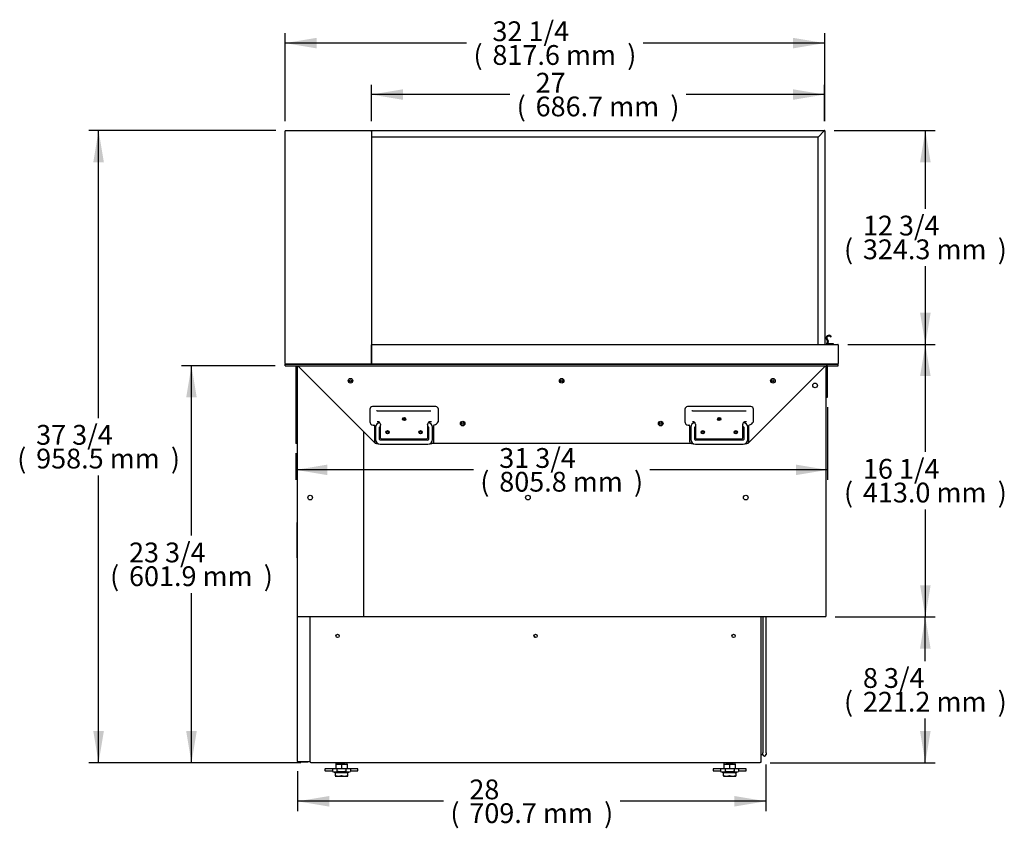
# Model space of a CAD drawing. Units: millimetres. Extents: x -2399 to 2318, y 1152 to 3665.
# Drawn here: x -2399 to -907, y 1278 to 2504 of the extents above; entities that cross this region are included whole.
import ezdxf

# ---------------------------------------------------------------- set-up
doc = ezdxf.new("R2010")
doc.units = ezdxf.units.MM
for name, color, linetype in [('2075278', 7, 'Continuous'), ('BY2-13_PL', 7, 'Continuous'), ('BY2-13_ROUND_BAR', 7, 'Continuous'), ('Default', 7, 'Continuous'), ('INSERT_NUT-인치-육각', 7, 'Continuous'), ('TC커버', 7, 'Continuous'), ('TOM-72L-UF-I-베이스', 7, 'Continuous'), ('TOM-72L-UF-I-전면몰', 7, 'Continuous'), ('TOM-72L-UF-기계실코팅', 7, 'Continuous'), ('TOM-72L-UF-상부커버', 7, 'Continuous'), ('TOM-72L-UFI-중간브라', 7, 'Continuous'), ('TOM-L-UF-1S-측판유리', 7, 'Continuous'), ('TOM-L-UF-1SI-측판기', 7, 'Continuous'), ('TOM-L-UF-1SI-측판외', 7, 'Continuous'), ('TOM-L-UF-1SI-측판유', 7, 'Continuous'), ('TOM-L-UF-I-측판외장전', 7, 'Continuous'), ('TOM-L-UF-I-측판하부내', 7, 'Continuous'), ('TOM-L-UF-I-측판하부외', 7, 'Continuous'), ('TOM-L-UF-베이스', 7, 'Continuous'), ('고정와샤', 7, 'Continuous'), ('나이트커버고정고리', 7, 'Continuous'), ('베이스볼트-인치', 7, 'Continuous'), ('파렛트볼트-인치', 7, 'Continuous')]:
    doc.layers.add(name, color=color, linetype=linetype)

# ---------------------------------------------------------------- blocks, each defined once
blk = doc.blocks.new('SE1')
at = {"layer": '2075278', "color": 7, "linetype": 'Continuous'}
for centre, major_axis, start_param, end_param in [((374.9, 207.6), (-5.13, 0), 3.727302, 4.279145), ((374.9, 207.3), (-5.02, 0), 3.836646, 4.221768)]:
    blk.add_ellipse(centre, major_axis=major_axis, ratio=0.999048, start_param=start_param, end_param=end_param, dxfattribs=at)
at = {"layer": 'BY2-13_PL', "color": 7, "linetype": 'Continuous'}
for p, q in [((128.5, 556.4), (128.5, 537.5)), ((228.3, 560.4), (132.5, 560.4)), ((139.6, 554), (144.5, 554)), ((144.5, 554), (216.1, 554)), ((216.1, 554), (220.9, 554)), ((232.3, 537.9), (232.3, 556.4)), ((605.9, 556.4), (605.9, 537.5)), ((705.7, 560.4), (609.9, 560.4)), ((617.1, 554), (621.9, 554)), ((621.9, 554), (693.6, 554)), ((693.6, 554), (698.4, 554)), ((709.7, 537.9), (709.7, 556.4)), ((139.6, 537.9), (140.2, 537.9)), ((220.3, 537.9), (220.9, 537.9)), ((617.1, 537.9), (617.6, 537.9)), ((697.7, 537.9), (698.4, 537.9)), ((133.5, 532.5), (134.4, 532.5)), ((135.4, 531.5), (135.4, 507.6)), ((144.2, 530.4), (144.2, 514.3)), ((216.3, 514.3), (216.3, 530.4)), ((225.4, 507.6), (225.4, 531.7)), ((610.9, 532.5), (611.8, 532.5)), ((612.8, 531.5), (612.8, 507.6)), ((621.6, 530.4), (621.6, 514.3)), ((693.7, 514.3), (693.7, 530.4)), ((702.8, 507.6), (702.8, 531.7)), ((147.1, 511.3), (213.3, 511.3)), ((624.6, 511.3), (690.7, 511.3)), ((138.4, 504.6), (140.6, 504.6)), ((220.1, 504.6), (222.4, 504.6)), ((615.8, 504.6), (618.1, 504.6)), ((697.6, 504.6), (699.8, 504.6))]:
    blk.add_line(p, q, dxfattribs=at)
for centre in [(180.4, 541.6), (657.8, 541.6), (155.4, 521.6), (205.4, 521.6), (632.8, 521.6), (682.8, 521.6)]:
    blk.add_circle(centre, 2.5, dxfattribs=at)
for centre, radius, start, end in [((132.5, 556.4), 4, 90, 180), ((139.5, 549.8), 4.23, 88.4861, 100.7889), ((228.3, 556.4), 4, 0, 90), ((609.9, 556.4), 4, 90, 180), ((617, 549.8), 4.23, 88.4861, 100.7889), ((705.7, 556.4), 4, 0, 90), ((133.5, 537.5), 5, 180, 270), ((140.2, 533.9), 4, 28.4573, 58.3728), ((220.3, 533.9), 4, 120.4853, 151.5427), ((221.1, 542.1), 4.23, 268.4863, 280.7888), ((223.4, 542.3), 10, 285.6168, 330.8445), ((231.3, 537.9), 1, 330.8445, 360), ((610.9, 537.5), 5, 180, 270), ((617.6, 533.9), 4, 28.4573, 58.3728), ((697.7, 533.9), 4, 120.4853, 151.5427), ((698.5, 542.1), 4.23, 268.4863, 280.7888), ((700.8, 542.3), 10, 285.6168, 330.8445), ((708.7, 537.9), 1, 330.8445, 360), ((134.4, 531.5), 1, 0, 90), ((140.1, 533.4), 4.33, 6.7417, 33.9182), ((220.4, 533.3), 4.39, 146.2886, 173.0516), ((220.3, 533.9), 4, 142.2295, 148.3061), ((226.4, 531.7), 1, 105.6168, 180), ((611.8, 531.5), 1, 0, 90), ((617.5, 533.4), 4.33, 6.7417, 33.9182), ((697.9, 533.3), 4.39, 146.2886, 173.0516), ((697.7, 533.9), 4, 142.2295, 148.3061), ((703.8, 531.7), 1, 105.6168, 180), ((138.4, 507.6), 3, 180, 270), ((147.1, 514.3), 3, 180.0092, 269.9923), ((213.3, 514.3), 3, 270.0092, 359.9923), ((222.4, 507.6), 3, 270, 0), ((615.8, 507.6), 3, 180, 270), ((624.6, 514.3), 3, 180.0092, 269.9923), ((690.7, 514.3), 3, 270.0092, 359.9923), ((699.8, 507.6), 3, 270, 0)]:
    blk.add_arc(centre, radius, start, end, dxfattribs=at)
for points, knots in [([(140.2, 537.9), (140.2, 537.9), (140.4, 537.9), (140.7, 537.8), (141.1, 537.8), (141.4, 537.7), (141.8, 537.5), (142.1, 537.4), (142.2, 537.3)], [0, 0, 0, 0, 0.176546, 0.34159, 0.501725, 0.665603, 0.83288, 1, 1, 1, 1]), ([(218.3, 537.3), (218.4, 537.4), (218.6, 537.5), (219, 537.7), (219.4, 537.8), (219.7, 537.8), (220, 537.9), (220.2, 537.9), (220.3, 537.9)], [0, 0, 0, 0, 0.158178, 0.314297, 0.474802, 0.642578, 0.817938, 1, 1, 1, 1]), ([(617.6, 537.9), (617.7, 537.9), (617.8, 537.9), (618.1, 537.8), (618.5, 537.8), (618.9, 537.7), (619.3, 537.5), (619.6, 537.4), (619.7, 537.3)], [0, 0, 0, 0, 0.176546, 0.34159, 0.501725, 0.665603, 0.83288, 1, 1, 1, 1]), ([(695.7, 537.3), (695.8, 537.4), (696.1, 537.5), (696.4, 537.7), (696.8, 537.8), (697.2, 537.8), (697.5, 537.9), (697.7, 537.9), (697.7, 537.9)], [0, 0, 0, 0, 0.158178, 0.314297, 0.474802, 0.642578, 0.817938, 1, 1, 1, 1]), ([(144.4, 533.9), (144.4, 533.8), (144.4, 533.7), (144.4, 533.5), (144.4, 533.4), (144.4, 533.1), (144.4, 532.8), (144.4, 532.4), (144.3, 531.9), (144.3, 531.5), (144.2, 531.2), (144.2, 531), (144.2, 530.8), (144.2, 530.6), (144.2, 530.4), (144.2, 530.4)], [0, 0, 0, 0, 0.041218, 0.082156, 0.122932, 0.18508, 0.247211, 0.37294, 0.50015, 0.6273, 0.690978, 0.754561, 0.837047, 0.918594, 1, 1, 1, 1]), ([(216.3, 530.4), (216.3, 530.4), (216.3, 530.5), (216.3, 530.6), (216.3, 530.7), (216.3, 530.8), (216.3, 530.9), (216.2, 531), (216.2, 531.2), (216.2, 531.5), (216.1, 531.9), (216.1, 532.4), (216, 532.8), (216, 533.1), (216, 533.4), (216.1, 533.6), (216.1, 533.8), (216.1, 533.9)], [0, 0, 0, 0, 0.040738, 0.081411, 0.122121, 0.162968, 0.204051, 0.245468, 0.309033, 0.372717, 0.499855, 0.627033, 0.752752, 0.81488, 0.877047, 0.938267, 1, 1, 1, 1]), ([(621.8, 533.9), (621.8, 533.8), (621.8, 533.7), (621.8, 533.5), (621.8, 533.4), (621.8, 533.1), (621.8, 532.8), (621.8, 532.4), (621.8, 531.9), (621.7, 531.5), (621.7, 531.2), (621.6, 531), (621.6, 530.8), (621.6, 530.6), (621.6, 530.4), (621.6, 530.4)], [0, 0, 0, 0, 0.041218, 0.082156, 0.122932, 0.18508, 0.247211, 0.37294, 0.50015, 0.6273, 0.690978, 0.754561, 0.837047, 0.918594, 1, 1, 1, 1]), ([(693.7, 530.4), (693.7, 530.4), (693.7, 530.5), (693.7, 530.6), (693.7, 530.7), (693.7, 530.8), (693.7, 530.9), (693.7, 531), (693.6, 531.2), (693.6, 531.5), (693.6, 531.9), (693.5, 532.4), (693.5, 532.8), (693.5, 533.1), (693.5, 533.4), (693.5, 533.6), (693.5, 533.8), (693.5, 533.9)], [0, 0, 0, 0, 0.040738, 0.081411, 0.122121, 0.162968, 0.204051, 0.245468, 0.309033, 0.372717, 0.499855, 0.627033, 0.752752, 0.81488, 0.877047, 0.938267, 1, 1, 1, 1])]:
    blk.add_open_spline(points, degree=3, knots=knots, dxfattribs=at)
at = {"layer": 'BY2-13_ROUND_BAR', "color": 7, "linetype": 'Continuous'}
for p, q in [((137.2, 529.1), (137.2, 510.6)), ((143.2, 510.6), (143.2, 529.1)), ((216.3, 530.1), (216.5, 530.1)), ((217.5, 529.1), (217.5, 510.6)), ((223.5, 510.6), (223.5, 529.1)), ((614.7, 529.1), (614.7, 510.6)), ((620.7, 510.6), (620.7, 529.1)), ((693.7, 530.1), (694, 530.1)), ((695, 529.1), (695, 510.6)), ((701, 510.6), (701, 529.1)), ((216.5, 509.6), (144.2, 509.6)), ((694, 509.6), (621.7, 509.6)), ((144.2, 503.6), (216.5, 503.6)), ((621.7, 503.6), (694, 503.6))]:
    blk.add_line(p, q, dxfattribs=at)
for centre, radius, start, end in [((144.2, 529.1), 7, 96.8013, 180), ((144.2, 529.1), 1, 94.5886, 180), ((216.5, 529.1), 1, 0, 90), ((216.5, 529.1), 7, 0, 86.9427), ((621.7, 529.1), 7, 96.8013, 180), ((621.7, 529.1), 1, 94.5886, 180), ((694, 529.1), 1, 0, 90), ((694, 529.1), 7, 0, 86.9427), ((144.2, 510.6), 7, 180, 270), ((144.2, 510.6), 1, 180, 270), ((216.5, 510.6), 1, 270, 0), ((216.5, 510.6), 7, 270, 0), ((621.7, 510.6), 7, 180, 270), ((621.7, 510.6), 1, 180, 270), ((694, 510.6), 1, 270, 0), ((694, 510.6), 7, 270, 0)]:
    blk.add_arc(centre, radius, start, end, dxfattribs=at)
at = {"layer": 'INSERT_NUT-인치-육각', "color": 7, "linetype": 'Continuous'}
for p, q in [((76.8, 20.4), (76.8, 18.3)), ((77, 18.3), (76.8, 18.3)), ((91.3, 18.3), (78, 18.3)), ((94.1, 18.3), (93.9, 18.3)), ((94.1, 18.3), (94.1, 20.4)), ((664.8, 20.4), (664.8, 18.3)), ((665, 18.3), (664.8, 18.3)), ((679.3, 18.3), (667.7, 18.3)), ((682.1, 18.3), (681.9, 18.3)), ((682.1, 18.3), (682.1, 20.4))]:
    blk.add_line(p, q, dxfattribs=at)
at = {"layer": 'TC커버', "color": 7, "linetype": 'Continuous'}
for p, q in [((18.1, 331), (18.1, 384.1)), ((18.3, 331), (18.3, 384.1)), ((18.8, 384.8), (19, 384.8)), ((18.5, 330.8), (18.3, 330.8)), ((19, 330.8), (18.5, 330.8))]:
    blk.add_line(p, q, dxfattribs=at)
for centre, radius, start, end in [((18.8, 384.1), 0.75, 90, 180), ((19, 384.1), 0.75, 93.8226, 180), ((18.3, 331), 0.2, 180, 270), ((18.5, 331), 0.2, 180, 270)]:
    blk.add_arc(centre, radius, start, end, dxfattribs=at)
at = {"layer": 'TOM-72L-UF-I-베이스', "color": 7, "linetype": 'Continuous'}
for p, q in [((19, 22.6), (19, 242.4)), ((37.6, 241.6), (37.6, 22.6)), ((19, 22.6), (19.8, 22.6)), ((19.8, 22.6), (34, 22.6)), ((19.8, 22.6), (36.8, 22.6)), ((19.8, 21.8), (34, 21.8)), ((34, 21.8), (34, 22.6)), ((37.6, 22.6), (36.8, 22.6))]:
    blk.add_line(p, q, dxfattribs=at)
for centre, radius, start, end in [((19.8, 22.6), 0.81, 180, 270), ((19.8, 22.6), 0.01, 180, 270), ((34, 22.6), 0.81, 270, 0), ((34, 22.6), 0.01, 270, 0)]:
    blk.add_arc(centre, radius, start, end, dxfattribs=at)
at = {"layer": 'TOM-72L-UF-I-전면몰', "color": 7, "linetype": 'Continuous'}
for p, q in [((837.4, 654.6), (837.5, 654.6)), ((837.4, 653.8), (837.4, 653.8)), ((837.4, 653.8), (837.4, 653.8)), ((838.2, 653.9), (838.2, 653.8)), ((838.2, 653.9), (838.2, 653.9)), ((837.4, 625.6), (837.4, 625.6)), ((837.4, 624.8), (837.5, 624.8)), ((838.2, 625.5), (838.2, 625.5)), ((838.2, 625.5), (838.2, 625.5))]:
    blk.add_line(p, q, dxfattribs=at)
for centre, radius, start, end in [((837.5, 653.9), 0.71, 0, 90), ((929.6, 652.7), 92.1, 178.9476, 179.2599), ((837.5, 625.5), 0.71, 270, 0)]:
    blk.add_arc(centre, radius, start, end, dxfattribs=at)
at = {"layer": 'TOM-72L-UF-기계실코팅', "color": 7, "linetype": 'Continuous'}
for p, q in [((723.7, 241.6), (723.7, 218.1)), ((728.7, 218.1), (728.7, 241.6)), ((723.7, 218.1), (723.7, 53.1)), ((728.7, 53.1), (728.7, 218.1)), ((723.7, 53.1), (723.7, 43.1)), ((728.7, 43.1), (728.7, 53.1)), ((721.2, 33.1), (723.7, 33.1)), ((723.7, 43.1), (723.7, 35.7)), ((723.7, 35.6), (723.7, 35.7)), ((723.7, 33.1), (723.7, 35.6)), ((728.7, 35.7), (728.7, 43.1)), ((728.7, 35.7), (728.7, 35.6)), ((728.7, 35.6), (728.7, 33.1))]:
    blk.add_line(p, q, dxfattribs=at)
blk.add_arc((726.2, 33.1), 2.5, 180, 0, dxfattribs=at)
at = {"layer": 'TOM-72L-UF-상부커버', "color": 7, "linetype": 'Continuous'}
for p, q in [((0, 978.1), (0, 978.1)), ((0, 978.1), (0.2, 978.1)), ((0.8, 978.1), (0.2, 978.1)), ((0.8, 978.9), (429.5, 978.9)), ((0.8, 978.9), (0.8, 978.9)), ((429.5, 978.9), (429.5, 978.9))]:
    blk.add_line(p, q, dxfattribs=at)
for centre, radius, start, end in [((0.8, 978.1), 0.81, 90, 180), ((0.8, 978.1), 0.01, 90, 180), ((429.5, 978.1), 0.81, 86.6021, 90)]:
    blk.add_arc(centre, radius, start, end, dxfattribs=at)
at = {"layer": 'TOM-72L-UFI-중간브라', "color": 7, "linetype": 'Continuous'}
for p, q in [((0, 624.6), (838.2, 624.6)), ((0, 622.3), (0, 624.6)), ((0, 622.3), (838.2, 622.3)), ((16.2, 622.3), (16.2, 504.6)), ((16.2, 622.3), (18.5, 622.3)), ((16.2, 622.3), (16.2, 622.3)), ((18.5, 622.3), (18.5, 504.6)), ((136.9, 504.6), (19.2, 622.3)), ((19.2, 622.3), (19.2, 622.3)), ((819, 622.3), (701.3, 504.6)), ((819, 622.3), (819, 622.3)), ((822, 622.3), (819.7, 622.3)), ((819.7, 574.6), (819.7, 622.3)), ((822, 574.6), (822, 622.3)), ((822, 622.3), (822, 622.3)), ((838.2, 622.3), (838.2, 624.6)), ((819.7, 574.6), (822, 574.6)), ((18.5, 504.6), (16.2, 504.6)), ((138.4, 504.6), (136.9, 504.6)), ((615.8, 504.6), (222.4, 504.6)), ((701.3, 504.6), (699.8, 504.6))]:
    blk.add_line(p, q, dxfattribs=at)
for centre, radius in [((99.1, 599.6), 3.5), ((419.1, 599.6), 3.5), ((739.1, 599.6), 3.5), ((180.4, 541.6), 1.7), ((269.1, 534.6), 3.5), ((569.1, 534.6), 3.5), ((657.8, 541.6), 1.7), ((155.4, 521.6), 1.7), ((205.4, 521.6), 1.7), ((632.8, 521.6), 1.7), ((682.8, 521.6), 1.7)]:
    blk.add_circle(centre, radius, dxfattribs=at)
for centre, radius, start, end in [((16.2, 622.3), 0.0101, 0.236, 44.764), ((16.2, 622.3), 0.01, 45, 90), ((19.1, 622.2), 0.0626, 43.1616, 52.844), ((819.1, 622.2), 0.0626, 127.156, 136.8384), ((822, 622.3), 0.01, 90, 135), ((822, 622.3), 0.0101, 135.236, 179.764)]:
    blk.add_arc(centre, radius, start, end, dxfattribs=at)
at = {"layer": 'TOM-L-UF-1S-측판유리', "color": 7, "linetype": 'Continuous'}
for p, q in [((130.1, 978.9), (816.9, 978.9)), ((816.9, 978.2), (807.6, 968.9)), ((807.6, 968.9), (816.9, 978.2)), ((816.9, 978.2), (816.9, 978.9)), ((816.9, 978.2), (817.6, 978.2)), ((817.6, 978.2), (817.6, 654.6)), ((807.6, 968.9), (130.9, 968.9)), ((807.6, 654.6), (807.6, 968.9))]:
    blk.add_line(p, q, dxfattribs=at)
for centre, radius, start, end in [((816.9, 978.2), 0.71, 0, 90), ((828.1, 978.2), 11.2, 176.5707, 180.2022), ((816.9, 978.2), 0.01, 0, 90), ((816.9, 990.8), 12.6, 270.0015, 273.2255)]:
    blk.add_arc(centre, radius, start, end, dxfattribs=at)
blk.add_open_spline([(816.9, 978.2), (816.9, 978.2), (816.9, 978.2), (816.9, 978.2)], degree=3, dxfattribs=at)
blk.add_open_spline([(816.9, 978.2), (816.9, 978.2), (816.9, 978.2), (816.9, 978.2), (816.9, 978.2), (816.9, 978.2), (816.9, 978.2), (816.9, 978.2), (816.9, 978.2), (816.9, 978.2)], degree=3, knots=[0, 0, 0, 0, 0.25, 0.25, 0.5, 0.5, 0.75, 0.75, 1, 1, 1, 1], dxfattribs=at)
at = {"layer": 'TOM-L-UF-1SI-측판기', "color": 7, "linetype": 'Continuous'}
for p, q in [((19, 624.6), (19, 624.8)), ((19, 242.4), (19, 622.3)), ((118.9, 624.8), (118.9, 624.6)), ((118.9, 522.6), (118.9, 242.4)), ((19, 242.4), (19.8, 242.4)), ((19.8, 241.6), (19.8, 242.4)), ((118.1, 241.6), (19.8, 241.6)), ((118.1, 241.6), (118.1, 242.4)), ((118.1, 242.4), (118.9, 242.4))]:
    blk.add_line(p, q, dxfattribs=at)
for centre, radius in [((99.1, 599.6), 1.5), ((38, 422.5), 3.5)]:
    blk.add_circle(centre, radius, dxfattribs=at)
at = {"layer": 'TOM-L-UF-1SI-측판외', "color": 7, "linetype": 'Continuous'}
for p, q in [((0, 625.6), (0, 978.1)), ((0.8, 978.1), (0, 978.1)), ((0.8, 978.9), (130.1, 978.9)), ((0.8, 978.9), (0.8, 978.1)), ((130.1, 978.9), (130.1, 978.1)), ((130.9, 978.1), (130.1, 978.1)), ((130.9, 978.1), (130.9, 625.6)), ((0, 625.6), (0.8, 625.6)), ((0.8, 625.6), (0.2, 625)), ((0.8, 624.8), (0.8, 625.6)), ((130.1, 624.8), (0.8, 624.8)), ((130.1, 624.8), (130.1, 625.6)), ((130.1, 625.6), (130.9, 625.6)), ((130.1, 625.6), (130.6, 625))]:
    blk.add_line(p, q, dxfattribs=at)
for centre, radius, start, end in [((0.8, 625.6), 0.81, 180, 225), ((0.8, 625.6), 0.814, 225.1273, 269.8727), ((0.8, 625.6), 0.01, 180, 225), ((0.8, 625.6), 0.0101, 225.236, 269.764), ((130.1, 625.6), 0.0101, 270.236, 314.764), ((130.1, 625.6), 0.01, 315, 0), ((130.1, 625.6), 0.814, 270.1273, 314.8727), ((130.1, 625.6), 0.81, 315, 360)]:
    blk.add_arc(centre, radius, start, end, dxfattribs=at)
at = {"layer": 'TOM-L-UF-1SI-측판유', "color": 7, "linetype": 'Continuous'}
for p, q in [((812, 973.3), (812, 973.3)), ((131.1, 640.7), (130.9, 640.7))]:
    blk.add_line(p, q, dxfattribs=at)
at = {"layer": 'TOM-L-UF-I-측판외장전', "color": 7, "linetype": 'Continuous'}
for p, q in [((131.1, 625.6), (131.1, 653.8)), ((131.4, 653.8), (131.1, 653.8)), ((131.1, 653.8), (131.1, 653.8)), ((131.9, 653.8), (131.4, 654.3)), ((131.9, 653.8), (131.4, 653.8)), ((131.9, 654.6), (837.4, 654.6)), ((131.9, 654.6), (131.9, 653.8)), ((837.4, 654.6), (837.4, 653.8)), ((837.4, 653.8), (838, 654.3)), ((838.2, 653.8), (837.4, 653.8)), ((838.2, 653.8), (838.2, 625.6)), ((131.1, 625.6), (131.1, 625.6)), ((131.4, 625.6), (131.1, 625.6)), ((131.4, 625.6), (131.9, 625.6)), ((131.9, 625.6), (131.4, 625)), ((131.9, 624.8), (131.9, 625.6)), ((837.4, 624.8), (131.9, 624.8)), ((837.4, 624.8), (837.4, 625.6)), ((837.4, 625.6), (838.2, 625.6)), ((837.4, 625.6), (838, 625))]:
    blk.add_line(p, q, dxfattribs=at)
for centre, radius, start, end in [((131.9, 653.8), 0.814, 135.1273, 179.8727), ((131.3, 650.8), 2.98, 89.61, 94.1822), ((131.9, 653.8), 0.81, 90, 135), ((131.9, 653.8), 0.01, 90, 135), ((131.9, 653.8), 0.0101, 135.236, 179.764), ((837.4, 653.8), 0.814, 45.1273, 89.8727), ((837.4, 653.8), 0.01, 0, 45), ((837.4, 653.8), 0.0101, 45.236, 89.764), ((837.4, 653.8), 0.81, 0, 45), ((131.3, 628.6), 2.98, 265.8178, 270.39), ((131.9, 625.6), 0.814, 180.1273, 224.8727), ((131.9, 625.6), 0.81, 225, 270), ((131.9, 625.6), 0.0101, 180.236, 224.764), ((131.9, 625.6), 0.01, 225, 270), ((837.4, 625.6), 0.0101, 270.236, 314.764), ((837.4, 625.6), 0.01, 315, 0), ((837.4, 625.6), 0.814, 270.1273, 314.8727), ((837.4, 625.6), 0.81, 315, 0)]:
    blk.add_arc(centre, radius, start, end, dxfattribs=at)
at = {"layer": 'TOM-L-UF-I-측판하부내', "color": 7, "linetype": 'Continuous'}
for p, q in [((119.1, 243.5), (118.9, 243.5)), ((119.1, 242.7), (118.9, 242.7))]:
    blk.add_line(p, q, dxfattribs=at)
at = {"layer": 'TOM-L-UF-I-측판하부외', "color": 7, "linetype": 'Continuous'}
for p, q in [((130.9, 637.8), (131.1, 637.8)), ((119.1, 624.6), (119.1, 624.8)), ((819.2, 624.8), (819.2, 624.6)), ((819.2, 622.3), (819.2, 242.4)), ((119.1, 242.4), (119.1, 522.3)), ((119.1, 242.4), (119.9, 242.4)), ((119.9, 241.6), (119.9, 242.4)), ((818.4, 241.6), (119.9, 241.6)), ((818.4, 241.6), (818.4, 242.4)), ((818.4, 242.4), (819.2, 242.4))]:
    blk.add_line(p, q, dxfattribs=at)
for centre, radius in [((419.1, 599.6), 1.5), ((739.1, 599.6), 1.5), ((803, 592.5), 3.5), ((180.4, 541.6), 1.5), ((657.8, 541.6), 1.5), ((155.4, 521.6), 1.5), ((205.4, 521.6), 1.5), ((269.1, 534.6), 1.5), ((569.1, 534.6), 1.5), ((632.8, 521.6), 1.5), ((682.8, 521.6), 1.5), ((368, 422.5), 3.5), ((698, 422.5), 3.5)]:
    blk.add_circle(centre, radius, dxfattribs=at)
at = {"layer": 'TOM-L-UF-베이스', "color": 7, "linetype": 'Continuous'}
for p, q in [((37.8, 21.6), (37.8, 241.6)), ((721.2, 21.6), (721.2, 241.6)), ((37.8, 21.6), (39, 21.6)), ((39, 20.4), (39, 21.6)), ((720, 20.4), (39, 20.4)), ((720, 21.6), (721.2, 21.6)), ((720, 21.6), (720, 20.4))]:
    blk.add_line(p, q, dxfattribs=at)
for centre in [(79.5, 212.9), (379.5, 212.9), (679.5, 212.9)]:
    blk.add_circle(centre, 2.5, dxfattribs=at)
at = {"layer": '고정와샤', "color": 7, "linetype": 'Continuous'}
for p, q in [((60.5, 10.8), (60.5, 8.8)), ((77, 11.3), (61, 11.3)), ((61, 8.3), (71.7, 8.3)), ((110, 11.3), (93.9, 11.3)), ((99.2, 8.3), (110, 8.3)), ((110.5, 8.8), (110.5, 10.8)), ((648.5, 10.8), (648.5, 8.8)), ((665, 11.3), (649, 11.3)), ((649, 8.3), (659.8, 8.3)), ((698, 11.3), (681.9, 11.3)), ((687.2, 8.3), (698, 8.3)), ((698.5, 8.8), (698.5, 10.8))]:
    blk.add_line(p, q, dxfattribs=at)
for centre, start, end in [((61, 10.8), 90, 180), ((61, 8.8), 180, 270), ((110, 10.8), 0, 90), ((110, 8.8), 270, 0), ((649, 10.8), 90, 180), ((649, 8.8), 180, 270), ((698, 10.8), 0, 90), ((698, 8.8), 270, 0)]:
    blk.add_arc(centre, 0.5, start, end, dxfattribs=at)
at = {"layer": '나이트커버고정고리', "color": 7, "linetype": 'Continuous'}
for p, q in [((821.6, 659.4), (820.2, 662.5)), ((820.6, 655.8), (821.7, 658.7)), ((821.2, 663), (822.9, 659.5)), ((823, 658.7), (821.9, 655.8)), ((827.6, 666.6), (826.6, 665.9)), ((820.6, 654.6), (820.6, 655.8)), ((820.6, 655.8), (830.6, 655.8)), ((830.6, 655.8), (830.6, 654.6))]:
    blk.add_line(p, q, dxfattribs=at)
for centre, radius, start, end in [((824, 664.3), 4.25, 45.5747, 206), ((824, 664.3), 3.05, 51.1052, 206), ((820.7, 659), 1, 340, 26), ((822, 659.1), 1, 340, 26), ((824, 664.3), 3.05, 31.9657, 51.1052), ((824, 664.3), 4.25, 31.9657, 45.5747)]:
    blk.add_arc(centre, radius, start, end, dxfattribs=at)
at = {"layer": '베이스볼트-인치', "color": 7, "linetype": 'Continuous'}
for p, q in [((77, 18.3), (77, 11.1)), ((77, 18.3), (85.5, 18.3)), ((85.5, 18.3), (85.5, 11.1)), ((85.5, 18.3), (93.9, 18.3)), ((93.9, 18.3), (93.9, 11.1)), ((665, 18.3), (665, 11.1)), ((665, 18.3), (673.5, 18.3)), ((673.5, 18.3), (673.5, 11.1)), ((673.5, 18.3), (681.9, 18.3)), ((681.9, 18.3), (681.9, 11.1)), ((78.6, 11.1), (71.7, 11.1)), ((71.7, 11.1), (71.7, 7.4)), ((71.7, 7.4), (77, 5.1)), ((94, 5.1), (77, 5.1)), ((92.3, 11.1), (78.6, 11.1)), ((78.6, 11.1), (78.6, 7.4)), ((99.2, 11.1), (92.3, 11.1)), ((92.3, 11.1), (92.3, 7.4)), ((94, 5.1), (99.2, 7.4)), ((99.2, 11.1), (99.2, 7.4)), ((666.6, 11.1), (659.8, 11.1)), ((659.8, 11.1), (659.8, 7.4)), ((659.8, 7.4), (665, 5.1)), ((682, 5.1), (665, 5.1)), ((680.4, 11.1), (666.6, 11.1)), ((666.6, 11.1), (666.6, 7.4)), ((687.2, 11.1), (680.4, 11.1)), ((680.4, 11.1), (680.4, 7.4)), ((682, 5.1), (687.2, 7.4)), ((687.2, 11.1), (687.2, 7.4))]:
    blk.add_line(p, q, dxfattribs=at)
for centre, radius, start, end in [((75.2, 14.4), 7.76, 243.7309, 296.2691), ((95.8, 14.4), 7.75, 243.6917, 296.3083), ((663.2, 14.4), 7.76, 243.7309, 296.2691), ((683.8, 14.4), 7.75, 243.6917, 296.3083)]:
    blk.add_arc(centre, radius, start, end, dxfattribs=at)
for points in [[(92.3, 7.4), (91.2, 7.2), (90.1, 7), (87.8, 6.7), (86.6, 6.6), (84.3, 6.6), (83.2, 6.7), (80.9, 7), (79.7, 7.2), (78.6, 7.4)], [(680.4, 7.4), (679.2, 7.2), (678.1, 7), (675.8, 6.7), (674.7, 6.6), (672.4, 6.6), (671.2, 6.7), (668.9, 7), (667.8, 7.2), (666.6, 7.4)]]:
    blk.add_open_spline(points, degree=3, knots=[0, 0, 0, 0, 0.25, 0.25, 0.5, 0.5, 0.75, 0.75, 1, 1, 1, 1], dxfattribs=at)
at = {"layer": '파렛트볼트-인치', "color": 7, "linetype": 'Continuous'}
for p, q in [((76.1, 0.3), (76.7, 0)), ((76.2, 0.9), (76.2, 5.5)), ((76.2, 0.9), (76.2, 0.3)), ((76.7, 0), (94.2, 0)), ((94.2, 0), (94.9, 0.3)), ((94.8, 5.5), (94.8, 0.9)), ((94.8, 0.9), (94.8, 0.3)), ((664.1, 0.3), (664.7, 0)), ((664.2, 0.9), (664.2, 5.5)), ((664.2, 0.9), (664.2, 0.3)), ((664.7, 0), (682.2, 0)), ((682.2, 0), (682.9, 0.3)), ((682.8, 5.5), (682.8, 0.9)), ((682.8, 0.9), (682.8, 0.3))]:
    blk.add_line(p, q, dxfattribs=at)
for centre, radius, start, end in [((80.8, 15.5), 15.2, 254.1746, 285.8254), ((85.5, -1.1), 2.07, 76.0214, 103.9786), ((90.1, 15.5), 15.2, 254.1619, 285.8381), ((668.8, 15.5), 15.2, 254.1619, 285.8381), ((673.5, -1.1), 2.07, 76.0214, 103.9786), ((678.1, 15.5), 15.2, 254.1746, 285.8254)]:
    blk.add_arc(centre, radius, start, end, dxfattribs=at)
for points in [[(76.7, 0.9), (76.6, 0.9), (76.5, 0.9), (76.4, 0.9), (76.3, 0.9), (76.2, 0.9), (76.2, 0.9), (76.2, 0.9)], [(94.8, 0.9), (94.8, 0.9), (94.8, 0.9), (94.7, 0.9), (94.7, 0.9), (94.6, 0.9), (94.4, 0.9), (94.3, 0.9)], [(664.7, 0.9), (664.6, 0.9), (664.5, 0.9), (664.4, 0.9), (664.4, 0.9), (664.2, 0.9), (664.2, 0.9), (664.2, 0.9)], [(682.8, 0.9), (682.8, 0.9), (682.8, 0.9), (682.7, 0.9), (682.7, 0.9), (682.6, 0.9), (682.5, 0.9), (682.3, 0.9)]]:
    blk.add_open_spline(points, degree=3, knots=[0, 0, 0, 0, 0.25, 0.25, 0.5, 0.5, 1, 1, 1, 1], dxfattribs=at)
blk = doc.blocks.new('GDimGGroup3')
at = {"layer": 'Default', "linetype": 'Continuous'}
for points in [[(115.3, 553.9), (131.3, 553.9), (123.3, 601.9)], [(115.3, 48), (123.3, 0), (131.3, 48)]]:
    blk.add_hatch(color=7, dxfattribs=at).paths.add_polyline_path(points)
at = {"layer": 'Default', "color": 7, "linetype": 'Continuous'}
for p, q in [((250, 601.9), (108.3, 601.9)), ((123.3, 344.4), (123.3, 601.9)), ((123.3, 0), (123.3, 257.4)), ((289, 0), (108.3, 0))]:
    blk.add_line(p, q, dxfattribs=at)
at = {"layer": 'Default', "color": 7, "linetype": 'Continuous', "const_width": 0.00035}
for points in [[(115.3, 553.9), (131.3, 553.9), (123.3, 601.9), (115.3, 553.9)], [(115.3, 48), (123.3, 0), (131.3, 48), (115.3, 48)]]:
    blk.add_lwpolyline(points, close=True, dxfattribs=at)
at = {"layer": 'Default', "char_height": 30, "attachment_point": 1}
for s, insert, width in [('{\\fArial|b0||i0||c0|p34;\\C7;\\H30.;\\W1.;23 3/4}', (28.7, 333.9), 117.391), ('{\\fArial|b0||i0||c0|p34;\\C7;\\H30.;\\W1.;(}', (0, 297.9), 13.696), ('{\\fArial|b0||i0||c0|p34;\\C7;\\H30.;\\W1.;601.9 mm}', (28.7, 297.9), 189.13), ('{\\fArial|b0||i0||c0|p34;\\C7;\\H30.;\\W1.;)}', (232.8, 297.9), 13.696)]:
    blk.add_mtext(s, dxfattribs=dict(at, insert=insert, width=width))
blk = doc.blocks.new('GDimGGroup4')
at = {"layer": 'Default', "linetype": 'Continuous'}
for points in [[(115.3, 910.5), (131.3, 910.5), (123.3, 958.5)], [(115.3, 48), (123.3, 0), (131.3, 48)]]:
    blk.add_hatch(color=7, dxfattribs=at).paths.add_polyline_path(points)
at = {"layer": 'Default', "color": 7, "linetype": 'Continuous'}
for p, q in [((391.6, 958.5), (108.3, 958.5)), ((123.3, 522.7), (123.3, 958.5)), ((123.3, 0), (123.3, 435.7)), ((429.7, 0), (108.3, 0))]:
    blk.add_line(p, q, dxfattribs=at)
at = {"layer": 'Default', "color": 7, "linetype": 'Continuous', "const_width": 0.00035}
for points in [[(115.3, 910.5), (131.3, 910.5), (123.3, 958.5), (115.3, 910.5)], [(115.3, 48), (123.3, 0), (131.3, 48), (115.3, 48)]]:
    blk.add_lwpolyline(points, close=True, dxfattribs=at)
at = {"layer": 'Default', "char_height": 30, "attachment_point": 1}
for s, insert, width in [('{\\fArial|b0||i0||c0|p34;\\C7;\\H30.;\\W1.;37 3/4}', (28.7, 512.2), 117.391), ('{\\fArial|b0||i0||c0|p34;\\C7;\\H30.;\\W1.;(}', (0, 476.2), 13.696), ('{\\fArial|b0||i0||c0|p34;\\C7;\\H30.;\\W1.;)}', (232.8, 476.2), 13.696), ('{\\fArial|b0||i0||c0|p34;\\C7;\\H30.;\\W1.;958.5 mm}', (28.7, 476.2), 189.13)]:
    blk.add_mtext(s, dxfattribs=dict(at, insert=insert, width=width))
blk = doc.blocks.new('GDimGGroup5')
at = {"layer": 'Default', "linetype": 'Continuous'}
for points in [[(48, 7), (48, 23), (0, 15)], [(661.7, 7), (709.7, 15), (661.7, 23)]]:
    blk.add_hatch(color=7, dxfattribs=at).paths.add_polyline_path(points)
at = {"layer": 'Default', "color": 7, "linetype": 'Continuous'}
for p, q in [((0, 60.5), (0, 0)), ((709.7, 71), (709.7, 0)), ((221.1, 15), (0, 15)), ((709.7, 15), (488.6, 15))]:
    blk.add_line(p, q, dxfattribs=at)
at = {"layer": 'Default', "color": 7, "linetype": 'Continuous', "const_width": 0.00035}
for points in [[(48, 7), (48, 23), (0, 15), (48, 7)], [(661.7, 7), (709.7, 15), (661.7, 23), (661.7, 7)]]:
    blk.add_lwpolyline(points, close=True, dxfattribs=at)
at = {"layer": 'Default', "char_height": 30, "attachment_point": 1}
for s, insert, width in [('{\\fArial|b0||i0||c0|p34;\\C7;\\H30.;\\W1.;28}', (260.3, 48), 46.957), ('{\\fArial|b0||i0||c0|p34;\\C7;\\H30.;\\W1.;(}', (231.6, 12), 13.696), ('{\\fArial|b0||i0||c0|p34;\\C7;\\H30.;\\W1.;)}', (464.4, 12), 13.696), ('{\\fArial|b0||i0||c0|p34;\\C7;\\H30.;\\W1.;709.7 mm}', (260.3, 12), 189.13)]:
    blk.add_mtext(s, dxfattribs=dict(at, insert=insert, width=width))
blk = doc.blocks.new('GDimGGroup6')
at = {"layer": 'Default', "linetype": 'Continuous'}
for points in [[(48, 7), (48, 23), (0, 15)], [(757.8, 7), (805.8, 15), (757.8, 23)]]:
    blk.add_hatch(color=7, dxfattribs=at).paths.add_polyline_path(points)
at = {"layer": 'Default', "color": 7, "linetype": 'Continuous'}
for p, q in [((805.8, 110.1), (805.8, 0)), ((0, 40.1), (0, 0)), ((269.2, 15), (0, 15)), ((805.8, 15), (536.7, 15))]:
    blk.add_line(p, q, dxfattribs=at)
at = {"layer": 'Default', "color": 7, "linetype": 'Continuous', "const_width": 0.00035}
for points in [[(48, 7), (48, 23), (0, 15), (48, 7)], [(757.8, 7), (805.8, 15), (757.8, 23), (757.8, 7)]]:
    blk.add_lwpolyline(points, close=True, dxfattribs=at)
at = {"layer": 'Default', "char_height": 30, "attachment_point": 1}
for s, insert, width in [('{\\fArial|b0||i0||c0|p34;\\C7;\\H30.;\\W1.;31 3/4}', (308.4, 48), 117.391), ('{\\fArial|b0||i0||c0|p34;\\C7;\\H30.;\\W1.;(}', (279.7, 12), 13.696), ('{\\fArial|b0||i0||c0|p34;\\C7;\\H30.;\\W1.;)}', (512.5, 12), 13.696), ('{\\fArial|b0||i0||c0|p34;\\C7;\\H30.;\\W1.;805.8 mm}', (308.4, 12), 189.13)]:
    blk.add_mtext(s, dxfattribs=dict(at, insert=insert, width=width))
blk = doc.blocks.new('GDimGGroup7')
at = {"layer": 'Default', "linetype": 'Continuous'}
for points in [[(243.1, 173.2), (235.1, 221.2), (227.1, 173.2)], [(243.1, 48), (227.1, 48), (235.1, 0)]]:
    blk.add_hatch(color=7, dxfattribs=at).paths.add_polyline_path(points)
at = {"layer": 'Default', "color": 7, "linetype": 'Continuous'}
for p, q in [((98.4, 221.2), (250.1, 221.2)), ((235.1, 154.1), (235.1, 221.2)), ((235.1, 0), (235.1, 67.1)), ((0, 0), (250.1, 0))]:
    blk.add_line(p, q, dxfattribs=at)
at = {"layer": 'Default', "color": 7, "linetype": 'Continuous', "const_width": 0.00035}
for points in [[(243.1, 173.2), (235.1, 221.2), (227.1, 173.2), (243.1, 173.2)], [(243.1, 48), (227.1, 48), (235.1, 0), (243.1, 48)]]:
    blk.add_lwpolyline(points, close=True, dxfattribs=at)
at = {"layer": 'Default', "char_height": 30, "attachment_point": 1}
for s, insert, width in [('{\\fArial|b0||i0||c0|p34;\\C7;\\H30.;\\W1.;8 3/4}', (140.6, 143.6), 93.913), ('{\\fArial|b0||i0||c0|p34;\\C7;\\H30.;\\W1.;(}', (111.9, 107.6), 13.696), ('{\\fArial|b0||i0||c0|p34;\\C7;\\H30.;\\W1.;221.2 mm}', (140.6, 107.6), 189.13), ('{\\fArial|b0||i0||c0|p34;\\C7;\\H30.;\\W1.;)}', (344.7, 107.6), 13.696)]:
    blk.add_mtext(s, dxfattribs=dict(at, insert=insert, width=width))
blk = doc.blocks.new('GDimGGroup8')
at = {"layer": 'Default', "linetype": 'Continuous'}
for points in [[(144.7, 365), (136.7, 413), (128.7, 365)], [(144.7, 48), (128.7, 48), (136.7, 0)]]:
    blk.add_hatch(color=7, dxfattribs=at).paths.add_polyline_path(points)
at = {"layer": 'Default', "color": 7, "linetype": 'Continuous'}
for p, q in [((19, 413), (151.7, 413)), ((136.7, 250), (136.7, 413)), ((136.7, 0), (136.7, 163)), ((0, 0), (151.7, 0))]:
    blk.add_line(p, q, dxfattribs=at)
at = {"layer": 'Default', "color": 7, "linetype": 'Continuous', "const_width": 0.00035}
for points in [[(144.7, 365), (136.7, 413), (128.7, 365), (144.7, 365)], [(144.7, 48), (128.7, 48), (136.7, 0), (144.7, 48)]]:
    blk.add_lwpolyline(points, close=True, dxfattribs=at)
at = {"layer": 'Default', "char_height": 30, "attachment_point": 1}
for s, insert, width in [('{\\fArial|b0||i0||c0|p34;\\C7;\\H30.;\\W1.;16 1/4}', (42.1, 239.5), 117.391), ('{\\fArial|b0||i0||c0|p34;\\C7;\\H30.;\\W1.;(}', (13.4, 203.5), 13.696), ('{\\fArial|b0||i0||c0|p34;\\C7;\\H30.;\\W1.;413.0 mm}', (42.1, 203.5), 189.13), ('{\\fArial|b0||i0||c0|p34;\\C7;\\H30.;\\W1.;)}', (246.3, 203.5), 13.696)]:
    blk.add_mtext(s, dxfattribs=dict(at, insert=insert, width=width))
blk = doc.blocks.new('GDimGGroup9')
at = {"layer": 'Default', "linetype": 'Continuous'}
for points in [[(146.2, 276.3), (138.2, 324.3), (130.2, 276.3)], [(146.2, 48), (130.2, 48), (138.2, 0)]]:
    blk.add_hatch(color=7, dxfattribs=at).paths.add_polyline_path(points)
at = {"layer": 'Default', "color": 7, "linetype": 'Continuous'}
for p, q in [((0, 324.3), (153.2, 324.3)), ((138.2, 205.7), (138.2, 324.3)), ((138.2, 0), (138.2, 118.7)), ((20.5, 0), (153.2, 0))]:
    blk.add_line(p, q, dxfattribs=at)
at = {"layer": 'Default', "color": 7, "linetype": 'Continuous', "const_width": 0.00035}
for points in [[(146.2, 276.3), (138.2, 324.3), (130.2, 276.3), (146.2, 276.3)], [(146.2, 48), (130.2, 48), (138.2, 0), (146.2, 48)]]:
    blk.add_lwpolyline(points, close=True, dxfattribs=at)
at = {"layer": 'Default', "char_height": 30, "attachment_point": 1}
for s, insert, width in [('{\\fArial|b0||i0||c0|p34;\\C7;\\H30.;\\W1.;12 3/4}', (43.6, 195.2), 117.391), ('{\\fArial|b0||i0||c0|p34;\\C7;\\H30.;\\W1.;(}', (14.9, 159.2), 13.696), ('{\\fArial|b0||i0||c0|p34;\\C7;\\H30.;\\W1.;324.3 mm}', (43.6, 159.2), 189.13), ('{\\fArial|b0||i0||c0|p34;\\C7;\\H30.;\\W1.;)}', (247.8, 159.2), 13.696)]:
    blk.add_mtext(s, dxfattribs=dict(at, insert=insert, width=width))
blk = doc.blocks.new('GDimGGroup10')
at = {"layer": 'Default', "linetype": 'Continuous'}
for points in [[(48, 48.3), (0, 40.3), (48, 32.3)], [(638.7, 48.3), (638.7, 32.3), (686.7, 40.3)]]:
    blk.add_hatch(color=7, dxfattribs=at).paths.add_polyline_path(points)
at = {"layer": 'Default', "color": 7, "linetype": 'Continuous'}
for p, q in [((0, 0), (0, 55.3)), ((686.7, 0.1), (686.7, 55.3)), ((209.6, 40.3), (0, 40.3)), ((686.7, 40.3), (477.1, 40.3))]:
    blk.add_line(p, q, dxfattribs=at)
at = {"layer": 'Default', "color": 7, "linetype": 'Continuous', "const_width": 0.00035}
for points in [[(48, 48.3), (0, 40.3), (48, 32.3), (48, 48.3)], [(638.7, 48.3), (638.7, 32.3), (686.7, 40.3), (638.7, 48.3)]]:
    blk.add_lwpolyline(points, close=True, dxfattribs=at)
at = {"layer": 'Default', "char_height": 30, "attachment_point": 1}
for s, insert, width in [('{\\fArial|b0||i0||c0|p34;\\C7;\\H30.;\\W1.;27}', (248.8, 73.3), 46.957), ('{\\fArial|b0||i0||c0|p34;\\C7;\\H30.;\\W1.;(}', (220.1, 37.3), 13.696), ('{\\fArial|b0||i0||c0|p34;\\C7;\\H30.;\\W1.;686.7 mm}', (248.8, 37.3), 189.13), ('{\\fArial|b0||i0||c0|p34;\\C7;\\H30.;\\W1.;)}', (452.9, 37.3), 13.696)]:
    blk.add_mtext(s, dxfattribs=dict(at, insert=insert, width=width))
blk = doc.blocks.new('GDimGGroup11')
at = {"layer": 'Default', "linetype": 'Continuous'}
for points in [[(48, 126.3), (0, 118.3), (48, 110.3)], [(769.6, 126.3), (769.6, 110.3), (817.6, 118.3)]]:
    blk.add_hatch(color=7, dxfattribs=at).paths.add_polyline_path(points)
at = {"layer": 'Default', "color": 7, "linetype": 'Continuous'}
for p, q in [((0, 0), (0, 133.3)), ((817.6, 0.1), (817.6, 133.3)), ((275, 118.3), (0, 118.3)), ((817.6, 118.3), (542.6, 118.3))]:
    blk.add_line(p, q, dxfattribs=at)
at = {"layer": 'Default', "color": 7, "linetype": 'Continuous', "const_width": 0.00035}
for points in [[(48, 126.3), (0, 118.3), (48, 110.3), (48, 126.3)], [(769.6, 126.3), (769.6, 110.3), (817.6, 118.3), (769.6, 126.3)]]:
    blk.add_lwpolyline(points, close=True, dxfattribs=at)
at = {"layer": 'Default', "char_height": 30, "attachment_point": 1}
for s, insert, width in [('{\\fArial|b0||i0||c0|p34;\\C7;\\H30.;\\W1.;32 1/4}', (314.2, 151.3), 117.391), ('{\\fArial|b0||i0||c0|p34;\\C7;\\H30.;\\W1.;(}', (285.5, 115.3), 13.696), ('{\\fArial|b0||i0||c0|p34;\\C7;\\H30.;\\W1.;817.6 mm}', (314.2, 115.3), 189.13), ('{\\fArial|b0||i0||c0|p34;\\C7;\\H30.;\\W1.;)}', (518.4, 115.3), 13.696)]:
    blk.add_mtext(s, dxfattribs=dict(at, insert=insert, width=width))

msp = doc.modelspace()

# ---------------------------------------------------------------- block references
at = {"layer": 'Default', "color": 7}
for name, p in [('GDimGGroup11', (-1996.8, 2349.9)), ('GDimGGroup10', (-1866, 2349.9)), ('GDimGGroup4', (-2402.6, 1377.2)), ('SE1', (-1996.8, 1356.8)), ('GDimGGroup9', (-1164.9, 2011.4)), ('GDimGGroup8', (-1163.4, 1598.4)), ('GDimGGroup3', (-2261.9, 1377.2)), ('GDimGGroup6', (-1980.7, 1806.3)), ('GDimGGroup7', (-1261.9, 1377.2)), ('GDimGGroup5', (-1977.9, 1303.9))]:
    msp.add_blockref(name, p, dxfattribs=at)

doc.saveas('drawing.dxf')
